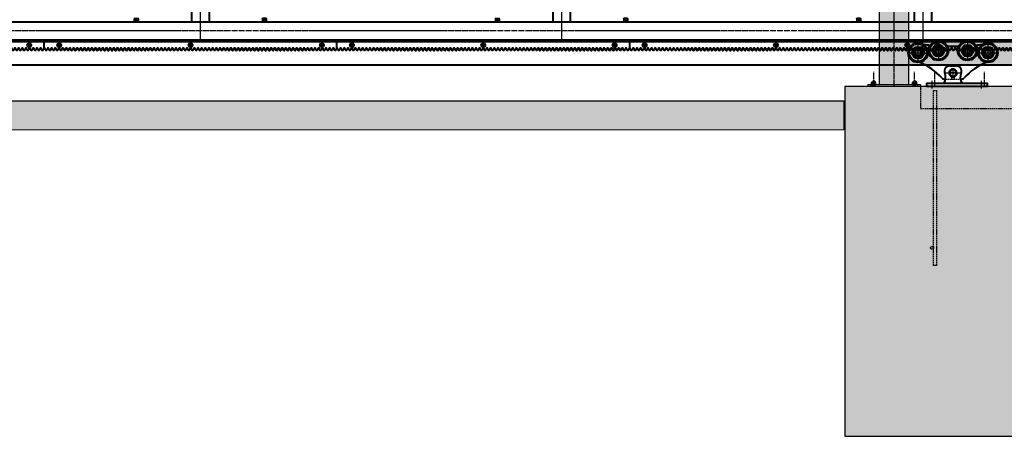
# Model space of a CAD drawing. Units: millimetres. Extents: x 1370 to 103531, y 296 to 88098.
# Drawn here: x 18573 to 21953, y 8363 to 9794 of the extents above; entities that cross this region are included whole.
import ezdxf

# ---------------------------------------------------------------- set-up
doc = ezdxf.new("R2010")
doc.units = ezdxf.units.MM
for name, pattern in [('GOST2.303 4', [7, 5, -2, 0]), ('GOST2.303 5', [24, 20, -1.5, 1, -1.5]), ('осевая', [2, 1.25, -0.25, 0.25, -0.25])]:
    doc.linetypes.add(name, pattern=pattern)
doc.layers.add('1_Основа', color=7, linetype='Continuous', lineweight=40)
for name, color, linetype in [('2_Штриховая', 5, 'GOST2.303 4'), ('3_Осевая', 3, 'GOST2.303 5'), ('4_Размер', 1, 'Continuous'), ('5_Заштрих', 6, 'Continuous'), ('5_Заштрих @ 1', 6, 'Continuous')]:
    doc.layers.add(name, color=color, linetype=linetype)

# ---------------------------------------------------------------- blocks, each defined once
blk = doc.blocks.new('Болт М8x20-6Н.5.016 ГОСТ 11738')
for p, q in [((-1.25, -0.57), (-1.25, 0.57)), ((0, 0), (-1.25, 0)), ((-1.17, 0.65), (-0.45, 0.65)), ((-0.45, -0.65), (-0.45, 0.65)), ((-0.325, 0.33235), (-0.45, 0.4)), ((-0.45, 0.4), (0, 0.4)), ((-0.325, 0.4), (-0.325, -0.4)), ((0, 0.33235), (-0.325, 0.33235)), ((-1.17, -0.65), (-0.45, -0.65)), ((-0.325, -0.33235), (-0.45, -0.4)), ((-0.45, -0.4), (0, -0.4)), ((0, -0.33235), (-0.325, -0.33235))]:
    blk.add_line(p, q)
for centre, start, end in [((-1.17, 0.57), 90, 180), ((-1.17, -0.57), 180, 270)]:
    blk.add_arc(centre, 0.08, start, end)
at = {"layer": '3_Осевая'}
blk.add_line((0, 0), (-1.25, 0), dxfattribs=at)
blk = doc.blocks.new('Ролики серия M')
at = {"layer": '1_Основа'}
for p, q in [((-25, 70), (-2.6, 70)), ((-20.4, 57.5), (-20.4, 57.3)), ((-15.3, 31.8), (-15.3, 35)), ((-12.3, 31.8), (-12.3, 35)), ((-7.2, 57.5), (-7.2, 57.3)), ((-40.6, 24), (-39.4, 24)), ((11.8, 24), (13, 24))]:
    blk.add_line(p, q, dxfattribs=at)
blk.add_lwpolyline([(-105, 0), (105, 0), (105, 10), (-105, 10)], close=True, dxfattribs=at)
for centre, radius in [((-133.8, 115.3), 33.8), ((-133.8, 115.3), 30.3), ((-133.8, 115.3), 20), ((-63.8, 122.2), 33.8), ((-63.8, 122.2), 30.3), ((-63.8, 122.2), 20), ((-63.8, 122.2), 17), ((36.2, 122.2), 33.8), ((36.2, 122.2), 30.3), ((36.2, 122.2), 20), ((36.2, 122.2), 17), ((106.2, 115.3), 33.8), ((106.2, 115.3), 30.3), ((106.2, 115.3), 20), ((-133.8, 115.3), 17), ((-133.8, 115.3), 10), ((-63.8, 122.2), 10), ((36.2, 122.2), 10), ((106.2, 115.3), 17), ((106.2, 115.3), 10), ((-17.4, 31.8), 1), ((-10.2, 31.8), 1)]:
    blk.add_circle(centre, radius, dxfattribs=at)
for centre, radius, start, end in [((-13.8, 1038), 900, 263.506, 265.0386), ((-13.8, 1038), 900, 268.7113, 271.2887), ((-13.8, 1038), 900, 274.9614, 276.494), ((-214.5, -121.6), 221.4, 42.912, 66.9302), ((-25, 52), 18, 90, 201.0651), ((-2.6, 52), 18, 338.9349, 90), ((186.9, -121.6), 221.4, 113.0698, 137.088), ((-81.7, 30.2), 42.7, 331.8505, 21.0651), ((-13.8, 45.9), 13.2, 120, 237.51), ((-13.8, 46), 11.1, 277.7664, 262.2336), ((-22.5, 32.3), 3, 354.3256, 57.51), ((-13.8, 45.9), 13.3, 60.4944, 119.5056), ((-5.1, 32.3), 3, 122.49, 185.6744), ((-13.8, 45.9), 13.2, 302.49, 60), ((54.1, 30.2), 42.7, 158.9349, 208.1495), ((-40.6, 40), 16, 222.912, 270), ((-17.4, 31.8), 2.1, 174.3256, 0), ((-10.2, 31.8), 2.1, 180, 5.6744), ((13, 40), 16, 270, 317.088)]:
    blk.add_arc(centre, radius, start, end, dxfattribs=at)
at = {"layer": '2_Штриховая'}
blk.add_line((-39.4, 24), (11.8, 24), dxfattribs=at)
blk.add_circle((-13.8, 46), 12, dxfattribs=at)
at = {"layer": '3_Осевая'}
for p, q in [((-133.8, 149.1), (-133.8, 81.5)), ((-63.8, 156), (-63.8, 88.4)), ((36.2, 156), (36.2, 88.4)), ((106.2, 149.1), (106.2, 81.5)), ((-167.6, 115.3), (-100, 115.3)), ((-97.6, 122.2), (-30, 122.2)), ((2.4, 122.2), (70, 122.2)), ((72.4, 115.3), (140, 115.3)), ((-44, 46), (16.4, 46)), ((-1, 46), (-26.6, 46)), ((-13.8, 58.5), (-13.8, 29)), ((-85.5, -7.4), (-85.5, 18.3)), ((84.5, -7.4), (84.5, 18.3))]:
    blk.add_line(p, q, dxfattribs=at)
blk = doc.blocks.new('Рейка зубчатая [Front view]')
at = {"color": 7, "linetype": 'Continuous'}
for p, q in [((100.48, 0), (0, 0)), ((0, -2.2), (0, 0)), ((100.48, -2.2), (100.48, 0))]:
    blk.add_line(p, q, dxfattribs=at)
at = {"color": 7, "linetype": 'Continuous', "ltscale": 0.039291}
for p, q in [((0.16, -2.2), (0, -2.2)), ((1.41, -2.2), (1.26, -2.2)), ((2.67, -2.2), (2.51, -2.2)), ((3.93, -2.2), (3.77, -2.2)), ((5.18, -2.2), (5.02, -2.2)), ((6.44, -2.2), (6.28, -2.2)), ((7.69, -2.2), (7.54, -2.2)), ((8.95, -2.2), (8.79, -2.2)), ((10.21, -2.2), (10.05, -2.2)), ((11.46, -2.2), (11.3, -2.2)), ((12.72, -2.2), (12.56, -2.2)), ((13.97, -2.2), (13.82, -2.2)), ((15.23, -2.2), (15.07, -2.2)), ((16.49, -2.2), (16.33, -2.2)), ((17.74, -2.2), (17.58, -2.2)), ((19, -2.2), (18.84, -2.2)), ((20.25, -2.2), (20.1, -2.2)), ((21.51, -2.2), (21.35, -2.2)), ((31.56, -2.2), (31.4, -2.2)), ((32.81, -2.2), (32.66, -2.2)), ((34.07, -2.2), (33.91, -2.2)), ((35.33, -2.2), (35.17, -2.2)), ((36.58, -2.2), (36.42, -2.2)), ((37.84, -2.2), (37.68, -2.2)), ((39.09, -2.2), (38.94, -2.2)), ((40.35, -2.2), (40.19, -2.2)), ((41.61, -2.2), (41.45, -2.2)), ((42.86, -2.2), (42.7, -2.2)), ((44.12, -2.2), (43.96, -2.2)), ((45.37, -2.2), (45.22, -2.2)), ((46.63, -2.2), (46.47, -2.2)), ((47.89, -2.2), (47.73, -2.2)), ((49.14, -2.2), (48.98, -2.2)), ((50.4, -2.2), (50.24, -2.2)), ((51.65, -2.2), (51.5, -2.2)), ((52.91, -2.2), (52.75, -2.2)), ((54.17, -2.2), (54.01, -2.2)), ((55.42, -2.2), (55.26, -2.2)), ((56.68, -2.2), (56.52, -2.2)), ((57.93, -2.2), (57.78, -2.2)), ((59.19, -2.2), (59.03, -2.2)), ((60.45, -2.2), (60.29, -2.2)), ((61.7, -2.2), (61.54, -2.2)), ((62.96, -2.2), (62.8, -2.2)), ((64.21, -2.2), (64.06, -2.2)), ((65.47, -2.2), (65.31, -2.2)), ((66.73, -2.2), (66.57, -2.2)), ((67.98, -2.2), (67.82, -2.2)), ((69.24, -2.2), (69.08, -2.2)), ((70.49, -2.2), (70.34, -2.2)), ((71.75, -2.2), (71.59, -2.2)), ((73.01, -2.2), (72.85, -2.2)), ((74.26, -2.2), (74.1, -2.2)), ((75.52, -2.2), (75.36, -2.2)), ((76.77, -2.2), (76.62, -2.2)), ((78.03, -2.2), (77.87, -2.2)), ((79.29, -2.2), (79.13, -2.2)), ((80.54, -2.2), (80.38, -2.2)), ((81.8, -2.2), (81.64, -2.2)), ((84.31, -2.2), (84.15, -2.2)), ((86.82, -2.2), (86.66, -2.2)), ((93.1, -2.2), (92.94, -2.2)), ((95.61, -2.2), (95.46, -2.2)), ((96.87, -2.2), (96.71, -2.2)), ((98.13, -2.2), (97.97, -2.2)), ((99.38, -2.2), (99.22, -2.2))]:
    blk.add_line(p, q, dxfattribs=at)
at = {"color": 7, "linetype": 'Continuous', "ltscale": 0.191829}
for p, q in [((0.48, -2.96), (0.21, -2.24)), ((1.06, -2.24), (0.8, -2.96)), ((1.73, -2.96), (1.47, -2.24)), ((2.32, -2.24), (2.06, -2.96)), ((2.99, -2.96), (2.73, -2.24)), ((3.58, -2.24), (3.31, -2.96)), ((4.24, -2.96), (3.98, -2.24)), ((4.83, -2.24), (4.57, -2.96)), ((5.5, -2.96), (5.24, -2.24)), ((6.09, -2.24), (5.83, -2.96)), ((6.76, -2.96), (6.49, -2.24)), ((7.34, -2.24), (7.08, -2.96)), ((8.01, -2.96), (7.75, -2.24)), ((8.6, -2.24), (8.34, -2.96)), ((9.27, -2.96), (9.01, -2.24)), ((9.86, -2.24), (9.59, -2.96)), ((10.52, -2.96), (10.26, -2.24)), ((11.11, -2.24), (10.85, -2.96)), ((11.78, -2.96), (11.52, -2.24)), ((12.37, -2.24), (12.11, -2.96)), ((13.04, -2.96), (12.77, -2.24)), ((13.62, -2.24), (13.36, -2.96)), ((14.29, -2.96), (14.03, -2.24)), ((14.88, -2.24), (14.62, -2.96)), ((15.55, -2.96), (15.29, -2.24)), ((16.14, -2.24), (15.87, -2.96)), ((16.8, -2.96), (16.54, -2.24)), ((17.39, -2.24), (17.13, -2.96)), ((18.06, -2.96), (17.8, -2.24)), ((18.65, -2.24), (18.39, -2.96)), ((19.32, -2.96), (19.05, -2.24)), ((19.9, -2.24), (19.64, -2.96)), ((20.57, -2.96), (20.31, -2.24)), ((21.16, -2.24), (20.9, -2.96)), ((21.83, -2.96), (21.57, -2.24)), ((22.42, -2.24), (22.15, -2.96)), ((23.08, -2.96), (22.82, -2.24)), ((23.67, -2.24), (23.41, -2.96)), ((24.34, -2.96), (24.08, -2.24)), ((24.93, -2.24), (24.67, -2.96)), ((25.6, -2.96), (25.33, -2.24)), ((26.18, -2.24), (25.92, -2.96)), ((26.85, -2.96), (26.59, -2.24)), ((27.44, -2.24), (27.18, -2.96)), ((28.11, -2.96), (27.85, -2.24)), ((28.7, -2.24), (28.43, -2.96)), ((29.36, -2.96), (29.1, -2.24)), ((29.95, -2.24), (29.69, -2.96)), ((30.62, -2.96), (30.36, -2.24)), ((31.21, -2.24), (30.95, -2.96)), ((31.88, -2.96), (31.61, -2.24)), ((32.46, -2.24), (32.2, -2.96)), ((33.13, -2.96), (32.87, -2.24)), ((33.72, -2.24), (33.46, -2.96)), ((34.39, -2.96), (34.13, -2.24)), ((34.98, -2.24), (34.71, -2.96)), ((35.64, -2.96), (35.38, -2.24)), ((36.23, -2.24), (35.97, -2.96)), ((36.9, -2.96), (36.64, -2.24)), ((37.49, -2.24), (37.23, -2.96)), ((38.16, -2.96), (37.89, -2.24)), ((38.74, -2.24), (38.48, -2.96)), ((39.41, -2.96), (39.15, -2.24)), ((40, -2.24), (39.74, -2.96)), ((40.67, -2.96), (40.41, -2.24)), ((41.26, -2.24), (40.99, -2.96)), ((41.92, -2.96), (41.66, -2.24)), ((42.51, -2.24), (42.25, -2.96)), ((43.18, -2.96), (42.92, -2.24)), ((43.77, -2.24), (43.51, -2.96)), ((44.44, -2.96), (44.17, -2.24)), ((45.02, -2.24), (44.76, -2.96)), ((45.69, -2.96), (45.43, -2.24)), ((46.28, -2.24), (46.02, -2.96)), ((46.95, -2.96), (46.69, -2.24)), ((47.54, -2.24), (47.27, -2.96)), ((48.2, -2.96), (47.94, -2.24)), ((48.79, -2.24), (48.53, -2.96)), ((49.46, -2.96), (49.2, -2.24)), ((50.05, -2.24), (49.79, -2.96)), ((50.72, -2.96), (50.45, -2.24)), ((51.3, -2.24), (51.04, -2.96)), ((51.97, -2.96), (51.71, -2.24)), ((52.56, -2.24), (52.3, -2.96)), ((53.23, -2.96), (52.97, -2.24)), ((53.82, -2.24), (53.55, -2.96)), ((54.48, -2.96), (54.22, -2.24)), ((55.07, -2.24), (54.81, -2.96)), ((55.74, -2.96), (55.48, -2.24)), ((56.33, -2.24), (56.07, -2.96)), ((57, -2.96), (56.73, -2.24)), ((57.58, -2.24), (57.32, -2.96)), ((58.25, -2.96), (57.99, -2.24)), ((58.84, -2.24), (58.58, -2.96)), ((59.51, -2.96), (59.25, -2.24)), ((60.1, -2.24), (59.83, -2.96)), ((60.76, -2.96), (60.5, -2.24)), ((61.35, -2.24), (61.09, -2.96)), ((62.02, -2.96), (61.76, -2.24)), ((62.61, -2.24), (62.35, -2.96)), ((63.28, -2.96), (63.01, -2.24)), ((63.86, -2.24), (63.6, -2.96)), ((64.53, -2.96), (64.27, -2.24)), ((65.12, -2.24), (64.86, -2.96)), ((65.79, -2.96), (65.53, -2.24)), ((66.38, -2.24), (66.11, -2.96)), ((67.04, -2.96), (66.78, -2.24)), ((67.63, -2.24), (67.37, -2.96)), ((68.3, -2.96), (68.04, -2.24)), ((68.89, -2.24), (68.63, -2.96)), ((69.56, -2.96), (69.29, -2.24)), ((70.14, -2.24), (69.88, -2.96)), ((70.81, -2.96), (70.55, -2.24)), ((71.4, -2.24), (71.14, -2.96)), ((72.07, -2.96), (71.81, -2.24)), ((72.66, -2.24), (72.39, -2.96)), ((73.32, -2.96), (73.06, -2.24)), ((73.91, -2.24), (73.65, -2.96)), ((74.58, -2.96), (74.32, -2.24)), ((75.17, -2.24), (74.91, -2.96)), ((75.84, -2.96), (75.57, -2.24)), ((76.42, -2.24), (76.16, -2.96)), ((77.09, -2.96), (76.83, -2.24)), ((77.68, -2.24), (77.42, -2.96)), ((78.35, -2.96), (78.09, -2.24)), ((78.94, -2.24), (78.67, -2.96)), ((79.6, -2.96), (79.34, -2.24)), ((80.19, -2.24), (79.93, -2.96)), ((80.86, -2.96), (80.6, -2.24)), ((81.45, -2.24), (81.19, -2.96)), ((82.12, -2.96), (81.85, -2.24)), ((82.7, -2.24), (82.44, -2.96)), ((83.37, -2.96), (83.11, -2.24)), ((83.96, -2.24), (83.7, -2.96)), ((84.63, -2.96), (84.37, -2.24)), ((85.22, -2.24), (84.95, -2.96)), ((85.88, -2.96), (85.62, -2.24)), ((86.47, -2.24), (86.21, -2.96)), ((87.14, -2.96), (86.88, -2.24)), ((87.73, -2.24), (87.47, -2.96)), ((88.4, -2.96), (88.13, -2.24)), ((88.98, -2.24), (88.72, -2.96)), ((89.65, -2.96), (89.39, -2.24)), ((90.24, -2.24), (89.98, -2.96)), ((90.91, -2.96), (90.65, -2.24)), ((91.5, -2.24), (91.23, -2.96)), ((92.16, -2.96), (91.9, -2.24)), ((92.75, -2.24), (92.49, -2.96)), ((93.42, -2.96), (93.16, -2.24)), ((94.01, -2.24), (93.75, -2.96)), ((94.68, -2.96), (94.41, -2.24)), ((95.26, -2.24), (95, -2.96)), ((95.93, -2.96), (95.67, -2.24)), ((96.52, -2.24), (96.26, -2.96)), ((97.19, -2.96), (96.93, -2.24)), ((97.78, -2.24), (97.51, -2.96)), ((98.44, -2.96), (98.18, -2.24)), ((99.03, -2.24), (98.77, -2.96)), ((99.7, -2.96), (99.44, -2.24)), ((100.29, -2.24), (100.03, -2.96))]:
    blk.add_line(p, q, dxfattribs=at)
at = {"color": 7, "linetype": 'Continuous', "ltscale": 0.023909}
for p, q in [((0.63, -3), (0.53, -3)), ((1.88, -3), (1.79, -3)), ((6.91, -3), (6.81, -3)), ((8.16, -3), (8.07, -3)), ((9.42, -3), (9.32, -3)), ((10.68, -3), (10.58, -3)), ((11.93, -3), (11.84, -3)), ((13.19, -3), (13.09, -3)), ((14.44, -3), (14.35, -3)), ((15.7, -3), (15.6, -3)), ((16.96, -3), (16.86, -3)), ((18.21, -3), (18.12, -3)), ((19.47, -3), (19.37, -3)), ((20.72, -3), (20.63, -3)), ((21.98, -3), (21.88, -3)), ((23.24, -3), (23.14, -3)), ((24.49, -3), (24.4, -3)), ((25.75, -3), (25.65, -3)), ((27, -3), (26.91, -3)), ((28.26, -3), (28.16, -3)), ((29.52, -3), (29.42, -3)), ((30.77, -3), (30.68, -3)), ((32.03, -3), (31.93, -3)), ((33.28, -3), (33.19, -3)), ((38.31, -3), (38.21, -3)), ((39.56, -3), (39.47, -3)), ((40.82, -3), (40.72, -3)), ((42.08, -3), (41.98, -3)), ((43.33, -3), (43.24, -3)), ((44.59, -3), (44.49, -3)), ((45.84, -3), (45.75, -3)), ((47.1, -3), (47, -3)), ((48.36, -3), (48.26, -3)), ((49.61, -3), (49.52, -3)), ((50.87, -3), (50.77, -3)), ((52.12, -3), (52.03, -3)), ((53.38, -3), (53.28, -3)), ((54.64, -3), (54.54, -3)), ((55.89, -3), (55.8, -3)), ((62.17, -3), (62.08, -3)), ((63.43, -3), (63.33, -3)), ((64.68, -3), (64.59, -3)), ((65.94, -3), (65.84, -3)), ((67.2, -3), (67.1, -3)), ((68.45, -3), (68.36, -3)), ((69.71, -3), (69.61, -3)), ((70.96, -3), (70.87, -3)), ((72.22, -3), (72.12, -3)), ((75.99, -3), (75.89, -3)), ((77.24, -3), (77.15, -3)), ((78.5, -3), (78.4, -3)), ((79.76, -3), (79.66, -3)), ((81.01, -3), (80.92, -3)), ((82.27, -3), (82.17, -3)), ((83.52, -3), (83.43, -3)), ((84.78, -3), (84.68, -3)), ((86.04, -3), (85.94, -3)), ((87.29, -3), (87.2, -3)), ((88.55, -3), (88.45, -3)), ((89.8, -3), (89.71, -3)), ((91.06, -3), (90.96, -3)), ((92.32, -3), (92.22, -3)), ((93.57, -3), (93.48, -3)), ((94.83, -3), (94.73, -3)), ((96.08, -3), (95.99, -3))]:
    blk.add_line(p, q, dxfattribs=at)
at = {"color": 7, "linetype": 'Continuous', "ltscale": 0.029497}
for p, q in [((0.75, -3), (0.63, -3)), ((2, -3), (1.88, -3)), ((3.26, -3), (3.14, -3)), ((7.03, -3), (6.91, -3)), ((8.28, -3), (8.16, -3)), ((9.54, -3), (9.42, -3)), ((10.79, -3), (10.68, -3)), ((12.05, -3), (11.93, -3)), ((13.31, -3), (13.19, -3)), ((14.56, -3), (14.44, -3)), ((15.82, -3), (15.7, -3)), ((17.07, -3), (16.96, -3)), ((18.33, -3), (18.21, -3)), ((19.59, -3), (19.47, -3)), ((20.84, -3), (20.72, -3)), ((22.1, -3), (21.98, -3)), ((23.35, -3), (23.24, -3)), ((24.61, -3), (24.49, -3)), ((25.87, -3), (25.75, -3)), ((27.12, -3), (27, -3)), ((28.38, -3), (28.26, -3)), ((29.63, -3), (29.52, -3)), ((30.89, -3), (30.77, -3)), ((32.15, -3), (32.03, -3)), ((33.4, -3), (33.28, -3)), ((34.66, -3), (34.54, -3)), ((38.43, -3), (38.31, -3)), ((39.68, -3), (39.56, -3)), ((40.94, -3), (40.82, -3)), ((42.19, -3), (42.08, -3)), ((43.45, -3), (43.33, -3)), ((44.71, -3), (44.59, -3)), ((45.96, -3), (45.84, -3)), ((47.22, -3), (47.1, -3)), ((48.47, -3), (48.36, -3)), ((49.73, -3), (49.61, -3)), ((50.99, -3), (50.87, -3)), ((52.24, -3), (52.12, -3)), ((53.5, -3), (53.38, -3)), ((54.75, -3), (54.64, -3)), ((56.01, -3), (55.89, -3)), ((57.27, -3), (57.15, -3)), ((58.52, -3), (58.4, -3)), ((62.29, -3), (62.17, -3)), ((63.55, -3), (63.43, -3)), ((64.8, -3), (64.68, -3)), ((66.06, -3), (65.94, -3)), ((67.31, -3), (67.2, -3)), ((68.57, -3), (68.45, -3)), ((69.83, -3), (69.71, -3)), ((71.08, -3), (70.96, -3)), ((72.34, -3), (72.22, -3)), ((73.59, -3), (73.48, -3)), ((76.11, -3), (75.99, -3)), ((77.36, -3), (77.24, -3)), ((78.62, -3), (78.5, -3)), ((79.87, -3), (79.76, -3)), ((81.13, -3), (81.01, -3)), ((82.39, -3), (82.27, -3)), ((83.64, -3), (83.52, -3)), ((84.9, -3), (84.78, -3)), ((86.15, -3), (86.04, -3)), ((87.41, -3), (87.29, -3)), ((88.67, -3), (88.55, -3)), ((89.92, -3), (89.8, -3)), ((91.18, -3), (91.06, -3)), ((92.43, -3), (92.32, -3)), ((93.69, -3), (93.57, -3)), ((94.95, -3), (94.83, -3)), ((96.2, -3), (96.08, -3)), ((97.46, -3), (97.34, -3))]:
    blk.add_line(p, q, dxfattribs=at)
at = {"color": 7, "linetype": 'Continuous', "ltscale": 0.033704}
for p, q in [((1.26, -2.2), (1.12, -2.2)), ((2.51, -2.2), (2.38, -2.2)), ((3.77, -2.2), (3.63, -2.2)), ((5.02, -2.2), (4.89, -2.2)), ((22.61, -2.2), (22.47, -2.2)), ((23.86, -2.2), (23.73, -2.2)), ((25.12, -2.2), (24.99, -2.2)), ((26.38, -2.2), (26.24, -2.2)), ((27.63, -2.2), (27.5, -2.2)), ((28.89, -2.2), (28.75, -2.2)), ((30.14, -2.2), (30.01, -2.2)), ((31.4, -2.2), (31.27, -2.2)), ((32.66, -2.2), (32.52, -2.2)), ((33.91, -2.2), (33.78, -2.2)), ((35.17, -2.2), (35.03, -2.2)), ((36.42, -2.2), (36.29, -2.2)), ((82.9, -2.2), (82.76, -2.2)), ((85.41, -2.2), (85.27, -2.2)), ((87.92, -2.2), (87.79, -2.2)), ((89.18, -2.2), (89.04, -2.2)), ((90.43, -2.2), (90.3, -2.2)), ((91.69, -2.2), (91.55, -2.2)), ((92.94, -2.2), (92.81, -2.2)), ((94.2, -2.2), (94.07, -2.2)), ((95.46, -2.2), (95.32, -2.2)), ((96.71, -2.2), (96.58, -2.2)), ((97.97, -2.2), (97.83, -2.2)), ((99.22, -2.2), (99.09, -2.2))]:
    blk.add_line(p, q, dxfattribs=at)
at = {"color": 7, "linetype": 'Continuous', "ltscale": 0.023907}
for p, q in [((3.14, -3), (3.04, -3)), ((4.4, -3), (4.3, -3)), ((5.65, -3), (5.56, -3)), ((34.54, -3), (34.44, -3)), ((35.8, -3), (35.7, -3)), ((37.05, -3), (36.96, -3)), ((97.34, -3), (97.24, -3)), ((98.6, -3), (98.5, -3)), ((99.85, -3), (99.76, -3))]:
    blk.add_line(p, q, dxfattribs=at)
at = {"color": 7, "linetype": 'Continuous', "ltscale": 0.187638}
for p, q in [((4.4, -1.2), (4.77, -0.55)), ((4.77, -1.85), (4.4, -1.2)), ((49.49, -1.2), (49.86, -0.55)), ((49.86, -1.85), (49.49, -1.2)), ((94.58, -1.2), (94.95, -0.55)), ((94.95, -1.85), (94.58, -1.2))]:
    blk.add_line(p, q, dxfattribs=at)
at = {"color": 7, "linetype": 'Continuous', "ltscale": 0.029498}
for p, q in [((4.51, -3), (4.4, -3)), ((5.77, -3), (5.65, -3)), ((35.91, -3), (35.8, -3)), ((37.17, -3), (37.05, -3)), ((59.78, -3), (59.66, -3)), ((61.03, -3), (60.92, -3)), ((74.85, -3), (74.73, -3)), ((98.71, -3), (98.6, -3)), ((99.97, -3), (99.85, -3))]:
    blk.add_line(p, q, dxfattribs=at)
at = {"color": 7, "linetype": 'Continuous', "ltscale": 0.110783}
for p, q in [((4.72, -0.92), (4.72, -1.48)), ((49.81, -0.92), (49.81, -1.48)), ((94.9, -0.92), (94.9, -1.48))]:
    blk.add_line(p, q, dxfattribs=at)
at = {"color": 7, "linetype": 'осевая', "ltscale": 0.5}
for p, q in [((5.57, -1.2), (4.72, -1.2)), ((5.15, -1.9), (5.15, -0.5)), ((50.66, -1.2), (49.81, -1.2)), ((50.24, -0.5), (50.24, -1.9)), ((95.75, -1.2), (94.9, -1.2)), ((95.33, -1.9), (95.33, -0.5))]:
    blk.add_line(p, q, dxfattribs=at)
at = {"color": 7, "linetype": 'Continuous', "ltscale": 0.089984}
for p, q in [((4.77, -0.55), (5.53, -0.55)), ((49.86, -0.55), (50.62, -0.55)), ((94.95, -0.55), (95.71, -0.55))]:
    blk.add_line(p, q, dxfattribs=at)
at = {"color": 7, "linetype": 'Continuous', "ltscale": 0.097656}
for p, q in [((4.77, -1.85), (5.53, -1.85)), ((49.86, -1.85), (50.62, -1.85)), ((94.95, -1.85), (95.71, -1.85))]:
    blk.add_line(p, q, dxfattribs=at)
at = {"color": 7, "linetype": 'Continuous', "ltscale": 0.187639}
for p, q in [((5.9, -1.2), (5.53, -0.55)), ((5.53, -1.85), (5.9, -1.2)), ((50.99, -1.2), (50.62, -0.55)), ((50.62, -1.85), (50.99, -1.2)), ((96.08, -1.2), (95.71, -0.55)), ((95.71, -1.85), (96.08, -1.2))]:
    blk.add_line(p, q, dxfattribs=at)
at = {"color": 7, "linetype": 'Continuous', "ltscale": 0.1375}
for p, q in [((5.57, -1.48), (5.57, -0.92)), ((50.66, -1.48), (50.66, -0.92)), ((95.75, -1.48), (95.75, -0.92))]:
    blk.add_line(p, q, dxfattribs=at)
at = {"color": 7, "linetype": 'Continuous', "ltscale": 0.033702}
for p, q in [((6.28, -2.2), (6.15, -2.2)), ((7.54, -2.2), (7.4, -2.2)), ((8.79, -2.2), (8.66, -2.2)), ((10.05, -2.2), (9.91, -2.2)), ((11.3, -2.2), (11.17, -2.2)), ((12.56, -2.2), (12.43, -2.2)), ((13.82, -2.2), (13.68, -2.2)), ((15.07, -2.2), (14.94, -2.2)), ((16.33, -2.2), (16.19, -2.2)), ((17.58, -2.2), (17.45, -2.2)), ((18.84, -2.2), (18.71, -2.2)), ((20.1, -2.2), (19.96, -2.2)), ((21.35, -2.2), (21.22, -2.2)), ((37.68, -2.2), (37.55, -2.2)), ((38.94, -2.2), (38.8, -2.2)), ((40.19, -2.2), (40.06, -2.2)), ((41.45, -2.2), (41.31, -2.2)), ((42.7, -2.2), (42.57, -2.2)), ((43.96, -2.2), (43.83, -2.2)), ((45.22, -2.2), (45.08, -2.2)), ((46.47, -2.2), (46.34, -2.2)), ((47.73, -2.2), (47.59, -2.2)), ((48.98, -2.2), (48.85, -2.2)), ((75.36, -2.2), (75.23, -2.2)), ((76.62, -2.2), (76.48, -2.2)), ((77.87, -2.2), (77.74, -2.2)), ((79.13, -2.2), (78.99, -2.2)), ((80.38, -2.2), (80.25, -2.2)), ((81.64, -2.2), (81.51, -2.2)), ((84.15, -2.2), (84.02, -2.2)), ((86.66, -2.2), (86.53, -2.2)), ((100.48, -2.2), (100.35, -2.2))]:
    blk.add_line(p, q, dxfattribs=at)
at = {"color": 7, "linetype": 'Continuous', "ltscale": 0.03929}
for p, q in [((22.77, -2.2), (22.61, -2.2)), ((24.02, -2.2), (23.86, -2.2)), ((25.28, -2.2), (25.12, -2.2)), ((26.53, -2.2), (26.38, -2.2)), ((27.79, -2.2), (27.63, -2.2)), ((29.05, -2.2), (28.89, -2.2)), ((30.3, -2.2), (30.14, -2.2)), ((83.05, -2.2), (82.9, -2.2)), ((85.57, -2.2), (85.41, -2.2)), ((88.08, -2.2), (87.92, -2.2)), ((89.33, -2.2), (89.18, -2.2)), ((90.59, -2.2), (90.43, -2.2)), ((91.85, -2.2), (91.69, -2.2)), ((94.36, -2.2), (94.2, -2.2))]:
    blk.add_line(p, q, dxfattribs=at)
at = {"color": 7, "linetype": 'Continuous', "ltscale": 0.033703}
for p, q in [((50.24, -2.2), (50.11, -2.2)), ((51.5, -2.2), (51.36, -2.2)), ((52.75, -2.2), (52.62, -2.2)), ((54.01, -2.2), (53.87, -2.2)), ((55.26, -2.2), (55.13, -2.2)), ((56.52, -2.2), (56.39, -2.2)), ((57.78, -2.2), (57.64, -2.2)), ((59.03, -2.2), (58.9, -2.2)), ((60.29, -2.2), (60.15, -2.2)), ((61.54, -2.2), (61.41, -2.2)), ((62.8, -2.2), (62.67, -2.2)), ((64.06, -2.2), (63.92, -2.2)), ((65.31, -2.2), (65.18, -2.2)), ((66.57, -2.2), (66.43, -2.2)), ((67.82, -2.2), (67.69, -2.2)), ((69.08, -2.2), (68.95, -2.2)), ((70.34, -2.2), (70.2, -2.2)), ((71.59, -2.2), (71.46, -2.2)), ((72.85, -2.2), (72.71, -2.2)), ((74.1, -2.2), (73.97, -2.2))]:
    blk.add_line(p, q, dxfattribs=at)
at = {"color": 7, "linetype": 'Continuous', "ltscale": 0.023908}
for p, q in [((57.15, -3), (57.05, -3)), ((58.4, -3), (58.31, -3)), ((59.66, -3), (59.56, -3)), ((60.92, -3), (60.82, -3)), ((73.48, -3), (73.38, -3)), ((74.73, -3), (74.64, -3))]:
    blk.add_line(p, q, dxfattribs=at)
at = {"color": 7, "linetype": 'Continuous'}
for centre in [(5.15, -1.2), (50.24, -1.2), (95.33, -1.2)]:
    blk.add_circle(centre, 0.647, dxfattribs=at)
for centre, radius, start, end in [((0.16, -2.26), 0.06, 20, 90), ((0.53, -2.94), 0.06, 200, 270), ((0.75, -2.94), 0.06, 270, 340), ((1.12, -2.26), 0.06, 90, 160), ((1.41, -2.26), 0.06, 20, 90), ((1.79, -2.94), 0.06, 200, 270), ((2, -2.94), 0.06, 270, 340), ((2.38, -2.26), 0.06, 90, 160), ((2.67, -2.26), 0.06, 20, 90), ((3.04, -2.94), 0.06, 200, 270), ((3.26, -2.94), 0.06, 270, 340), ((3.63, -2.26), 0.06, 90, 160), ((3.93, -2.26), 0.06, 20, 90), ((4.3, -2.94), 0.06, 200, 270), ((4.51, -2.94), 0.06, 270, 340), ((5.15, -0.92), 0.425, 0, 180), ((5.15, -1.48), 0.425, 180, 0), ((4.89, -2.26), 0.06, 90, 160), ((5.18, -2.26), 0.06, 20, 90), ((5.56, -2.94), 0.06, 200, 270), ((5.77, -2.94), 0.06, 270, 340), ((6.15, -2.26), 0.06, 90, 160), ((6.44, -2.26), 0.06, 20, 90), ((6.81, -2.94), 0.06, 200, 270), ((7.03, -2.94), 0.06, 270, 340), ((7.4, -2.26), 0.06, 90, 160), ((7.69, -2.26), 0.06, 20, 90), ((8.07, -2.94), 0.06, 200, 270), ((8.28, -2.94), 0.06, 270, 340), ((8.66, -2.26), 0.06, 90, 160), ((8.95, -2.26), 0.06, 20, 90), ((9.32, -2.94), 0.06, 200, 270), ((9.54, -2.94), 0.06, 270, 340), ((9.91, -2.26), 0.06, 90, 160), ((10.21, -2.26), 0.06, 20, 90), ((10.58, -2.94), 0.06, 200, 270), ((10.79, -2.94), 0.06, 270, 340), ((11.17, -2.26), 0.06, 90, 160), ((11.46, -2.26), 0.06, 20, 90), ((11.84, -2.94), 0.06, 200, 270), ((12.05, -2.94), 0.06, 270, 340), ((12.43, -2.26), 0.06, 90, 160), ((12.72, -2.26), 0.06, 20, 90), ((13.09, -2.94), 0.06, 200, 270), ((13.31, -2.94), 0.06, 270, 340), ((13.68, -2.26), 0.06, 90, 160), ((13.97, -2.26), 0.06, 20, 90), ((14.35, -2.94), 0.06, 200, 270), ((14.56, -2.94), 0.06, 270, 340), ((14.94, -2.26), 0.06, 90, 160), ((15.23, -2.26), 0.06, 20, 90), ((15.6, -2.94), 0.06, 200, 270), ((15.82, -2.94), 0.06, 270, 340), ((16.19, -2.26), 0.06, 90, 160), ((16.49, -2.26), 0.06, 20, 90), ((16.86, -2.94), 0.06, 200, 270), ((17.07, -2.94), 0.06, 270, 340), ((17.45, -2.26), 0.06, 90, 160), ((17.74, -2.26), 0.06, 20, 90), ((18.12, -2.94), 0.06, 200, 270), ((18.33, -2.94), 0.06, 270, 340), ((18.71, -2.26), 0.06, 90, 160), ((19, -2.26), 0.06, 20, 90), ((19.37, -2.94), 0.06, 200, 270), ((19.59, -2.94), 0.06, 270, 340), ((19.96, -2.26), 0.06, 90, 160), ((20.25, -2.26), 0.06, 20, 90), ((20.63, -2.94), 0.06, 200, 270), ((20.84, -2.94), 0.06, 270, 340), ((21.22, -2.26), 0.06, 90, 160), ((21.51, -2.26), 0.06, 20, 90), ((21.88, -2.94), 0.06, 200, 270), ((22.1, -2.94), 0.06, 270, 340), ((22.47, -2.26), 0.06, 90, 160), ((22.77, -2.26), 0.06, 20, 90), ((23.14, -2.94), 0.06, 200, 270), ((23.35, -2.94), 0.06, 270, 340), ((23.73, -2.26), 0.06, 90, 160), ((24.02, -2.26), 0.06, 20, 90), ((24.4, -2.94), 0.06, 200, 270), ((24.61, -2.94), 0.06, 270, 340), ((24.99, -2.26), 0.06, 90, 160), ((25.28, -2.26), 0.06, 20, 90), ((25.65, -2.94), 0.06, 200, 270), ((25.87, -2.94), 0.06, 270, 340), ((26.24, -2.26), 0.06, 90, 160), ((26.53, -2.26), 0.06, 20, 90), ((26.91, -2.94), 0.06, 200, 270), ((27.12, -2.94), 0.06, 270, 340), ((27.5, -2.26), 0.06, 90, 160), ((27.79, -2.26), 0.06, 20, 90), ((28.16, -2.94), 0.06, 200, 270), ((28.38, -2.94), 0.06, 270, 340), ((28.75, -2.26), 0.06, 90, 160), ((29.05, -2.26), 0.06, 20, 90), ((29.42, -2.94), 0.06, 200, 270), ((29.63, -2.94), 0.06, 270, 340), ((30.01, -2.26), 0.06, 90, 160), ((30.3, -2.26), 0.06, 20, 90), ((30.68, -2.94), 0.06, 200, 270), ((30.89, -2.94), 0.06, 270, 340), ((31.27, -2.26), 0.06, 90, 160), ((31.56, -2.26), 0.06, 20, 90), ((31.93, -2.94), 0.06, 200, 270), ((32.15, -2.94), 0.06, 270, 340), ((32.52, -2.26), 0.06, 90, 160), ((32.81, -2.26), 0.06, 20, 90), ((33.19, -2.94), 0.06, 200, 270), ((33.4, -2.94), 0.06, 270, 340), ((33.78, -2.26), 0.06, 90, 160), ((34.07, -2.26), 0.06, 20, 90), ((34.44, -2.94), 0.06, 200, 270), ((34.66, -2.94), 0.06, 270, 340), ((35.03, -2.26), 0.06, 90, 160), ((35.33, -2.26), 0.06, 20, 90), ((35.7, -2.94), 0.06, 200, 270), ((35.91, -2.94), 0.06, 270, 340), ((36.29, -2.26), 0.06, 90, 160), ((36.58, -2.26), 0.06, 20, 90), ((36.96, -2.94), 0.06, 200, 270), ((37.17, -2.94), 0.06, 270, 340), ((37.55, -2.26), 0.06, 90, 160), ((37.84, -2.26), 0.06, 20, 90), ((38.21, -2.94), 0.06, 200, 270), ((38.43, -2.94), 0.06, 270, 340), ((38.8, -2.26), 0.06, 90, 160), ((39.09, -2.26), 0.06, 20, 90), ((39.47, -2.94), 0.06, 200, 270), ((39.68, -2.94), 0.06, 270, 340), ((40.06, -2.26), 0.06, 90, 160), ((40.35, -2.26), 0.06, 20, 90), ((40.72, -2.94), 0.06, 200, 270), ((40.94, -2.94), 0.06, 270, 340), ((41.31, -2.26), 0.06, 90, 160), ((41.61, -2.26), 0.06, 20, 90), ((41.98, -2.94), 0.06, 200, 270), ((42.19, -2.94), 0.06, 270, 340), ((42.57, -2.26), 0.06, 90, 160), ((42.86, -2.26), 0.06, 20, 90), ((43.24, -2.94), 0.06, 200, 270), ((43.45, -2.94), 0.06, 270, 340), ((43.83, -2.26), 0.06, 90, 160), ((44.12, -2.26), 0.06, 20, 90), ((44.49, -2.94), 0.06, 200, 270), ((44.71, -2.94), 0.06, 270, 340), ((45.08, -2.26), 0.06, 90, 160), ((45.37, -2.26), 0.06, 20, 90), ((45.75, -2.94), 0.06, 200, 270), ((45.96, -2.94), 0.06, 270, 340), ((46.34, -2.26), 0.06, 90, 160), ((46.63, -2.26), 0.06, 20, 90), ((47, -2.94), 0.06, 200, 270), ((47.22, -2.94), 0.06, 270, 340), ((47.59, -2.26), 0.06, 90, 160), ((47.89, -2.26), 0.06, 20, 90), ((48.26, -2.94), 0.06, 200, 270), ((48.47, -2.94), 0.06, 270, 340), ((48.85, -2.26), 0.06, 90, 160), ((49.14, -2.26), 0.06, 20, 90), ((49.52, -2.94), 0.06, 200, 270), ((49.73, -2.94), 0.06, 270, 340), ((50.24, -0.92), 0.425, 0, 180), ((50.24, -1.48), 0.425, 180, 0), ((50.11, -2.26), 0.06, 90, 160), ((50.4, -2.26), 0.06, 20, 90), ((50.77, -2.94), 0.06, 200, 270), ((50.99, -2.94), 0.06, 270, 340), ((51.36, -2.26), 0.06, 90, 160), ((51.65, -2.26), 0.06, 20, 90), ((52.03, -2.94), 0.06, 200, 270), ((52.24, -2.94), 0.06, 270, 340), ((52.62, -2.26), 0.06, 90, 160), ((52.91, -2.26), 0.06, 20, 90), ((53.28, -2.94), 0.06, 200, 270), ((53.5, -2.94), 0.06, 270, 340), ((53.87, -2.26), 0.06, 90, 160), ((54.17, -2.26), 0.06, 20, 90), ((54.54, -2.94), 0.06, 200, 270), ((54.75, -2.94), 0.06, 270, 340), ((55.13, -2.26), 0.06, 90, 160), ((55.42, -2.26), 0.06, 20, 90), ((55.8, -2.94), 0.06, 200, 270), ((56.01, -2.94), 0.06, 270, 340), ((56.39, -2.26), 0.06, 90, 160), ((56.68, -2.26), 0.06, 20, 90), ((57.05, -2.94), 0.06, 200, 270), ((57.27, -2.94), 0.06, 270, 340), ((57.64, -2.26), 0.06, 90, 160), ((57.93, -2.26), 0.06, 20, 90), ((58.31, -2.94), 0.06, 200, 270), ((58.52, -2.94), 0.06, 270, 340), ((58.9, -2.26), 0.06, 90, 160), ((59.19, -2.26), 0.06, 20, 90), ((59.56, -2.94), 0.06, 200, 270), ((59.78, -2.94), 0.06, 270, 340), ((60.15, -2.26), 0.06, 90, 160), ((60.45, -2.26), 0.06, 20, 90), ((60.82, -2.94), 0.06, 200, 270), ((61.03, -2.94), 0.06, 270, 340), ((61.41, -2.26), 0.06, 90, 160), ((61.7, -2.26), 0.06, 20, 90), ((62.08, -2.94), 0.06, 200, 270), ((62.29, -2.94), 0.06, 270, 340), ((62.67, -2.26), 0.06, 90, 160), ((62.96, -2.26), 0.06, 20, 90), ((63.33, -2.94), 0.06, 200, 270), ((63.55, -2.94), 0.06, 270, 340), ((63.92, -2.26), 0.06, 90, 160), ((64.21, -2.26), 0.06, 20, 90), ((64.59, -2.94), 0.06, 200, 270), ((64.8, -2.94), 0.06, 270, 340), ((65.18, -2.26), 0.06, 90, 160), ((65.47, -2.26), 0.06, 20, 90), ((65.84, -2.94), 0.06, 200, 270), ((66.06, -2.94), 0.06, 270, 340), ((66.43, -2.26), 0.06, 90, 160), ((66.73, -2.26), 0.06, 20, 90), ((67.1, -2.94), 0.06, 200, 270), ((67.31, -2.94), 0.06, 270, 340), ((67.69, -2.26), 0.06, 90, 160), ((67.98, -2.26), 0.06, 20, 90), ((68.36, -2.94), 0.06, 200, 270), ((68.57, -2.94), 0.06, 270, 340), ((68.95, -2.26), 0.06, 90, 160), ((69.24, -2.26), 0.06, 20, 90), ((69.61, -2.94), 0.06, 200, 270), ((69.83, -2.94), 0.06, 270, 340), ((70.2, -2.26), 0.06, 90, 160), ((70.49, -2.26), 0.06, 20, 90), ((70.87, -2.94), 0.06, 200, 270), ((71.08, -2.94), 0.06, 270, 340), ((71.46, -2.26), 0.06, 90, 160), ((71.75, -2.26), 0.06, 20, 90), ((72.12, -2.94), 0.06, 200, 270), ((72.34, -2.94), 0.06, 270, 340), ((72.71, -2.26), 0.06, 90, 160), ((73.01, -2.26), 0.06, 20, 90), ((73.38, -2.94), 0.06, 200, 270), ((73.59, -2.94), 0.06, 270, 340), ((73.97, -2.26), 0.06, 90, 160), ((74.26, -2.26), 0.06, 20, 90), ((74.64, -2.94), 0.06, 200, 270), ((74.85, -2.94), 0.06, 270, 340), ((75.23, -2.26), 0.06, 90, 160), ((75.52, -2.26), 0.06, 20, 90), ((75.89, -2.94), 0.06, 200, 270), ((76.11, -2.94), 0.06, 270, 340), ((76.48, -2.26), 0.06, 90, 160), ((76.77, -2.26), 0.06, 20, 90), ((77.15, -2.94), 0.06, 200, 270), ((77.36, -2.94), 0.06, 270, 340), ((77.74, -2.26), 0.06, 90, 160), ((78.03, -2.26), 0.06, 20, 90), ((78.4, -2.94), 0.06, 200, 270), ((78.62, -2.94), 0.06, 270, 340), ((78.99, -2.26), 0.06, 90, 160), ((79.29, -2.26), 0.06, 20, 90), ((79.66, -2.94), 0.06, 200, 270), ((79.87, -2.94), 0.06, 270, 340), ((80.25, -2.26), 0.06, 90, 160), ((80.54, -2.26), 0.06, 20, 90), ((80.92, -2.94), 0.06, 200, 270), ((81.13, -2.94), 0.06, 270, 340), ((81.51, -2.26), 0.06, 90, 160), ((81.8, -2.26), 0.06, 20, 90), ((82.17, -2.94), 0.06, 200, 270), ((82.39, -2.94), 0.06, 270, 340), ((82.76, -2.26), 0.06, 90, 160), ((83.05, -2.26), 0.06, 20, 90), ((83.43, -2.94), 0.06, 200, 270), ((83.64, -2.94), 0.06, 270, 340), ((84.02, -2.26), 0.06, 90, 160), ((84.31, -2.26), 0.06, 20, 90), ((84.68, -2.94), 0.06, 200, 270), ((84.9, -2.94), 0.06, 270, 340), ((85.27, -2.26), 0.06, 90, 160), ((85.57, -2.26), 0.06, 20, 90), ((85.94, -2.94), 0.06, 200, 270), ((86.15, -2.94), 0.06, 270, 340), ((86.53, -2.26), 0.06, 90, 160), ((86.82, -2.26), 0.06, 20, 90), ((87.2, -2.94), 0.06, 200, 270), ((87.41, -2.94), 0.06, 270, 340), ((87.79, -2.26), 0.06, 90, 160), ((88.08, -2.26), 0.06, 20, 90), ((88.45, -2.94), 0.06, 200, 270), ((88.67, -2.94), 0.06, 270, 340), ((89.04, -2.26), 0.06, 90, 160), ((89.33, -2.26), 0.06, 20, 90), ((89.71, -2.94), 0.06, 200, 270), ((89.92, -2.94), 0.06, 270, 340), ((90.3, -2.26), 0.06, 90, 160), ((90.59, -2.26), 0.06, 20, 90), ((90.96, -2.94), 0.06, 200, 270), ((91.18, -2.94), 0.06, 270, 340), ((91.55, -2.26), 0.06, 90, 160), ((91.85, -2.26), 0.06, 20, 90), ((92.22, -2.94), 0.06, 200, 270), ((92.43, -2.94), 0.06, 270, 340), ((92.81, -2.26), 0.06, 90, 160), ((93.1, -2.26), 0.06, 20, 90), ((93.48, -2.94), 0.06, 200, 270), ((93.69, -2.94), 0.06, 270, 340), ((94.07, -2.26), 0.06, 90, 160), ((94.36, -2.26), 0.06, 20, 90), ((94.73, -2.94), 0.06, 200, 270), ((95.33, -0.92), 0.425, 0, 180), ((95.33, -1.48), 0.425, 180, 0), ((94.95, -2.94), 0.06, 270, 340), ((95.32, -2.26), 0.06, 90, 160), ((95.61, -2.26), 0.06, 20, 90), ((95.33, -1.2), 0.65, 29.8861, 30.1139), ((95.33, -1.2), 0.65, 329.945, 330.055), ((95.99, -2.94), 0.06, 200, 270), ((96.2, -2.94), 0.06, 270, 340), ((96.58, -2.26), 0.06, 90, 160), ((96.87, -2.26), 0.06, 20, 90), ((97.24, -2.94), 0.06, 200, 270), ((97.46, -2.94), 0.06, 270, 340), ((97.83, -2.26), 0.06, 90, 160), ((98.13, -2.26), 0.06, 20, 90), ((98.5, -2.94), 0.06, 200, 270), ((98.71, -2.94), 0.06, 270, 340), ((99.09, -2.26), 0.06, 90, 160), ((99.38, -2.26), 0.06, 20, 90), ((99.76, -2.94), 0.06, 200, 270), ((99.97, -2.94), 0.06, 270, 340), ((100.35, -2.26), 0.06, 90, 160)]:
    blk.add_arc(centre, radius, start, end, dxfattribs=at)
blk = doc.blocks.new('*U776')
at = {"layer": '5_Заштрих', "true_color": 0xffffff}
h = blk.add_hatch(color=7, dxfattribs=at)
h.dxf.hatch_style = 1
h.paths.add_polyline_path([(8485, 210), (6143.6, 210), (6143.6, 124), (8485, 124)])
for p, q in [((6235, 2000), (6235, 270)), ((3695, 1940), (3695, 270)), ((3755, 1940), (3755, 270)), ((4935, 1940), (4935, 270)), ((4995, 1940), (4995, 270)), ((6175, 1940), (6175, 270)), ((8485, 270), (-25, 270)), ((86, 210), (8485, 210)), ((86, 124), (8485, 124))]:
    blk.add_line(p, q)
at = {"layer": '3_Осевая'}
for p, q in [((3725, 2000), (3725, 210)), ((4965, 2000), (4965, 210)), ((6205, 2000), (6205, 210)), ((8485, 240), (-50, 240))]:
    blk.add_line(p, q, dxfattribs=at)
at = {"yscale": 10, "zscale": 10}
for p, xscale, rotation in [((3505, 270), 10, 270), ((3945, 270), -10, 90), ((4745, 270), 10, 270), ((5185, 270), -10, 90), ((5985, 270), -10, 90)]:
    blk.add_blockref('Болт М8x20-6Н.5.016 ГОСТ 11738', p, dxfattribs=dict(at, xscale=xscale, rotation=rotation))
at = {"color": 7, "linetype": 'Continuous', "xscale": 10, "yscale": 10, "zscale": 10}
for p in [(2184.6, 203), (3189.4, 203), (4194.2, 203), (5199, 203), (6203.8, 203)]:
    blk.add_blockref('Рейка зубчатая [Front view]', p, dxfattribs=at)
blk.add_blockref('Ролики серия M', (6322.5, 50))
blk = doc.blocks.new('*U176')
at = {"layer": '5_Заштрих @ 1'}
h = blk.add_hatch(dxfattribs=at)
h.set_pattern_fill('ANSI33', color=0, scale=10)
h.paths.add_polyline_path([(0, 0), (0, -100), (5730, -100), (5730, 0)])
at = {"lineweight": 25}
blk.add_line((0, 0), (5730, 0), dxfattribs=at)
at = {"color": 7, "lineweight": 0, "true_color": 0xffffff}
blk.add_lwpolyline([(0, 0), (5730, 0), (5730, -100), (0, -100)], close=True, dxfattribs=at)
blk = doc.blocks.new('*U214')
at = {"layer": '5_Заштрих'}
h = blk.add_hatch(dxfattribs=at)
h.set_pattern_fill('AR-CONC', color=256)
h.set_pattern_definition([(50, (500, 0), (182.1847, -15.939), [19.05, -209.55]), (355, (500, 0), (-35.2434, 191.057), [15.24, -167.6406]), (100.4514, (515.18, -1.33), (146.9412, 175.1178), [16.19, -178.0902]), (46.1842, (500, 50.8), (271.079, -42.0423), [28.575, -314.325]), (96.6356, (522.6, 47.3), (237.404, 247.426), [24.285, -267.136]), (351.184, (500, 50.8), (237.404, 247.426), [22.86, -251.46]), (21, (525.4, 38.1), (151.6144, -102.2652), [19.05, -209.55]), (326, (525.4, 38.1), (61.802, 184.188), [15.24, -167.64]), (71.4514, (538.03, 29.58), (213.4164, 81.9228), [16.19, -178.09]), (37.5, (500, 0), (3.0886, 84.55504), [0, -165.608, 0, -170.18, 0, -168.275]), (7.5, (500, 0), (66.8197, 100.1806), [0, -97.028, 0, -161.798, 0, -64.135]), (327.5, (443.36, 0), (135.5906, -5.72874), [0, -63.5, 0, -198.12, 0, -262.89]), (317.5, (417.96, 0), (148.1292, 25.4265), [0, -82.55, 0, -131.572, 0, -186.69])])
h.paths.add_polyline_path([(225, 50), (-225, 50), (-225, -1150), (225, -1150)])
h.paths.add_polyline_path([(8630, 50), (5960, 50), (5960, -1152.1), (8630, -1152.1)])
for p, q in [((5960, 50), (5960, -1152.1)), ((5960, 50), (8630, 50)), ((5960, -1152.1), (8630, -1152.1))]:
    blk.add_line(p, q)
at = {"layer": '2_Штриховая'}
for p, q in [((6220, 50), (6220, -26)), ((6220, -26), (8370, -26))]:
    blk.add_line(p, q, dxfattribs=at)
blk.add_lwpolyline([(6265, 35), (6275, 35), (6275, -565), (6265, -565)], close=True, dxfattribs=at)
blk.add_circle((6260, -505), 5, dxfattribs=at)
at = {"layer": '3_Осевая'}
for p, q in [((6060, 50), (6060, 100)), ((6200, 50), (6200, 100)), ((6270, 50), (6270, 100)), ((6440, 50), (6440, 100))]:
    blk.add_line(p, q, dxfattribs=at)
blk.add_blockref('*U176', (227.5, 0))
blk = doc.blocks.new('*U2095')
at = {"layer": '5_Заштрих', "true_color": 0xffffff}
h = blk.add_hatch(color=7, dxfattribs=at)
h.dxf.hatch_style = 1
h.paths.add_polyline_path([(50, 3086), (-50, 3086), (-50, 6), (50, 6)])
for p, q in [((-50, 6), (-50, 3086)), ((50, 6), (50, 3086)), ((-78.5, 6), (-78.5, 7.6)), ((-78.5, 7.6), (-61.5, 7.6)), ((-78.5, 6), (-61.5, 6)), ((-76.5, 14.1), (-77.5, 13.5)), ((-77.5, 8.2), (-77.5, 13.5)), ((-76.5, 7.6), (-77.5, 8.2)), ((-76.5, 14.1), (-63.5, 14.1)), ((-74, 15.1), (-72.8, 16.3)), ((-66, 15.1), (-74, 15.1)), ((-74, 14.1), (-74, 15.1)), ((-74, 3.8), (-74, 6)), ((-74, 0), (-74, 6)), ((-73.8, 8.2), (-73.8, 13.5)), ((-72.9, 18.1), (-72.4, 18.6)), ((-72.9, 18.1), (-72.9, 16.3)), ((-72.9, 18.1), (-67.1, 18.1)), ((-67.2, 16.3), (-72.8, 16.3)), ((-67.6, 18.6), (-72.4, 18.6)), ((-67.6, 18.6), (-67.1, 18.1)), ((-66, 15.1), (-67.2, 16.3)), ((-67.1, 18.1), (-67.1, 16.3)), ((-66.2, 8.2), (-66.2, 13.5)), ((-66, 14.1), (-66, 15.1)), ((-66, 3.8), (-66, 6)), ((-66, 0), (-66, 6)), ((-63.5, 14.1), (-62.5, 13.5)), ((-63.5, 7.6), (-62.5, 8.2)), ((-62.5, 8.2), (-62.5, 13.5)), ((-61.5, 6), (-61.5, 7.6)), ((61.5, 6), (61.5, 7.6)), ((61.5, 7.6), (78.5, 7.6)), ((61.5, 6), (78.5, 6)), ((63.5, 14.1), (62.5, 13.5)), ((62.5, 8.2), (62.5, 13.5)), ((63.5, 7.6), (62.5, 8.2)), ((63.5, 14.1), (76.5, 14.1)), ((66, 15.1), (67.2, 16.3)), ((74, 15.1), (66, 15.1)), ((66, 14.1), (66, 15.1)), ((66, 3.8), (66, 6)), ((66, 0), (66, 6)), ((66.2, 8.2), (66.2, 13.5)), ((67.1, 18.1), (67.6, 18.6)), ((67.1, 18.1), (67.1, 16.3)), ((67.1, 18.1), (72.9, 18.1)), ((72.8, 16.3), (67.2, 16.3)), ((72.4, 18.6), (67.6, 18.6)), ((72.4, 18.6), (72.9, 18.1)), ((74, 15.1), (72.8, 16.3)), ((72.9, 18.1), (72.9, 16.3)), ((73.8, 8.2), (73.8, 13.5)), ((74, 14.1), (74, 15.1)), ((74, 3.8), (74, 6)), ((74, 0), (74, 6)), ((76.5, 14.1), (77.5, 13.5)), ((76.5, 7.6), (77.5, 8.2)), ((77.5, 8.2), (77.5, 13.5)), ((78.5, 6), (78.5, 7.6))]:
    blk.add_line(p, q)
at = {"ltscale": 0.025}
for p, q in [((-90, 6), (90, 6)), ((-90, 0), (90, 0))]:
    blk.add_line(p, q, dxfattribs=at)
at = {"ltscale": 0.015}
for p, q in [((-90, 6), (-90, 0)), ((-80, 6), (-80, 0)), ((80, 6), (80, 0)), ((90, 6), (90, 0))]:
    blk.add_line(p, q, dxfattribs=at)
for centre, radius, start, end in [((-75.6, 10.8), 3.32, 55.5615, 124.4385), ((-75.6, 10.9), 3.32, 235.5615, 304.4385), ((-70, 1.7), 12.4, 72.383, 107.617), ((-70, 20), 12.4, 252.383, 287.617), ((-64.4, 10.8), 3.32, 55.5615, 124.4385), ((-64.4, 10.9), 3.32, 235.5615, 304.4385), ((64.4, 10.8), 3.32, 55.5615, 124.4385), ((64.4, 10.9), 3.32, 235.5615, 304.4385), ((70, 1.7), 12.4, 72.383, 107.617), ((70, 20), 12.4, 252.383, 287.617), ((75.6, 10.8), 3.32, 55.5615, 124.4385), ((75.6, 10.9), 3.32, 235.5615, 304.4385)]:
    blk.add_arc(centre, radius, start, end)
at = {"layer": '3_Осевая'}
for p, q in [((0, 0), (0, 3086)), ((-70, 0), (-70, 26)), ((-70, 0), (-70, 20.5)), ((70, 0), (70, 26)), ((70, 0), (70, 20.5))]:
    blk.add_line(p, q, dxfattribs=at)
at = {"layer": '4_Размер'}
for p, q in [((-73.2, 15.9), (-73.2, 14.1)), ((-73.2, 6), (-73.2, 0)), ((-66.8, 15.9), (-66.8, 14.1)), ((-66.8, 6), (-66.8, 0)), ((66.8, 15.9), (66.8, 14.1)), ((66.8, 6), (66.8, 0)), ((73.2, 15.9), (73.2, 14.1)), ((73.2, 6), (73.2, 0))]:
    blk.add_line(p, q, dxfattribs=at)

msp = doc.modelspace()

# ---------------------------------------------------------------- block references
for name, p in [('*U2095', (21574.5388, 9564.9705)), ('*U214', (15444.5388, 9514.9705))]:
    msp.add_blockref(name, p)
at = {"layer": '1_Основа'}
msp.add_blockref('*U776', (15467.5388, 9514.9705), dxfattribs=at)

doc.saveas('drawing.dxf')
